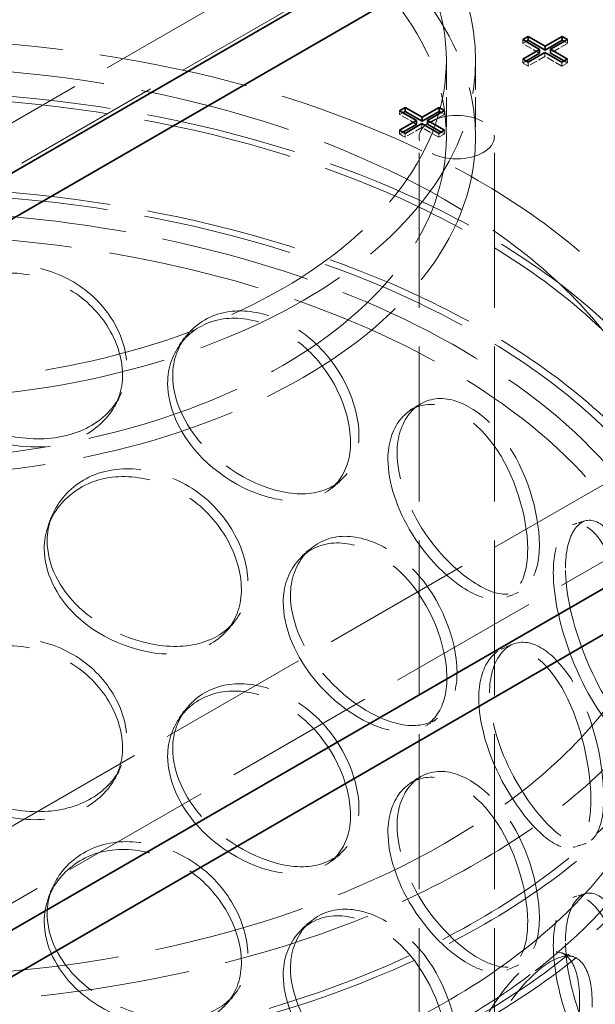
# Model space of a CAD drawing. Units: millimetres. Extents: x 0 to 7595, y 0 to 4455.
# Drawn here: x 5150 to 5272, y 3046 to 3255 of the extents above; entities that cross this region are included whole.
import ezdxf

# ---------------------------------------------------------------- set-up
doc = ezdxf.new("R2010")
doc.units = ezdxf.units.MM
doc.header["$LTSCALE"] = 15
doc.linetypes.add('DASHED', pattern=[0.2068, 0.1655, -0.0413])
doc.layers.add('Hidden (ISO)', color=1, linetype='DASHED', lineweight=18, true_color=0xff0000)
doc.layers.add('Visible (ISO)', color=7, linetype='Continuous', lineweight=35)

msp = doc.modelspace()

# ---------------------------------------------------------------- linework, layer by layer
at = {"layer": 'Hidden (ISO)', "ltscale": 12.964988}
for p, q in [((4624.2, 2780.84), (5932.35, 3536.1)), ((4638.34, 2772.68), (5946.49, 3527.94))]:
    msp.add_line(p, q, dxfattribs=at)
at = {"layer": 'Hidden (ISO)', "ltscale": 12.73372}
for p, q in [((5401.31, 3378.93), (4842.69, 3056.41)), ((4842.69, 3046.61), (5401.31, 3369.13))]:
    msp.add_line(p, q, dxfattribs=at)
at = {"layer": 'Hidden (ISO)', "ltscale": 0.126818}
for p, q in [((5257.03, 3250.63), (5257.03, 3249.81)), ((5266.54, 3250.65), (5266.54, 3249.84)), ((5257.03, 3249.81), (5257.73, 3250.22)), ((5265.84, 3250.24), (5266.54, 3249.84)), ((5257.03, 3246.48), (5257.03, 3245.66)), ((5261.76, 3247.89), (5261.76, 3247.08)), ((5266.54, 3246.5), (5266.54, 3245.69)), ((5257.03, 3245.66), (5257.73, 3246.07)), ((5258.17, 3245.82), (5258.17, 3245)), ((5265.36, 3245.82), (5265.36, 3245)), ((5265.84, 3246.1), (5266.54, 3245.69)), ((5230.86, 3235.52), (5230.86, 3234.71)), ((5230.86, 3234.71), (5231.57, 3235.11)), ((5239.67, 3235.14), (5240.38, 3234.73)), ((5240.38, 3235.55), (5240.38, 3234.73)), ((5235.6, 3232.79), (5235.6, 3231.97)), ((5230.86, 3231.37), (5230.86, 3230.56)), ((5230.86, 3230.56), (5231.57, 3230.97)), ((5232.01, 3230.71), (5232.01, 3229.9)), ((5239.19, 3230.71), (5239.19, 3229.9)), ((5239.67, 3230.99), (5240.38, 3230.58)), ((5240.38, 3231.4), (5240.38, 3230.58))]:
    msp.add_line(p, q, dxfattribs=at)
at = {"layer": 'Hidden (ISO)', "ltscale": 0.644777}
for p, q in [((5260.62, 3247.74), (5257.03, 3249.81)), ((5266.54, 3249.84), (5262.95, 3247.76)), ((5261.76, 3247.08), (5258.17, 3245)), ((5265.36, 3245), (5261.76, 3247.08)), ((5234.46, 3232.63), (5230.86, 3234.71)), ((5240.38, 3234.73), (5236.79, 3232.66)), ((5235.6, 3231.97), (5232.01, 3229.9)), ((5239.19, 3229.9), (5235.6, 3231.97))]:
    msp.add_line(p, q, dxfattribs=at)
at = {"layer": 'Hidden (ISO)', "ltscale": 2.538267}
for p, q in [((5240.8, 3246.25), (5240.8, 3229.92)), ((5247, 3246.25), (5247, 3229.92))]:
    msp.add_line(p, q, dxfattribs=at)
at = {"layer": 'Hidden (ISO)', "ltscale": 0.205088}
for p, q in [((5258.17, 3245), (5257.03, 3245.66)), ((5232.01, 3229.9), (5230.86, 3230.56))]:
    msp.add_line(p, q, dxfattribs=at)
at = {"layer": 'Hidden (ISO)', "ltscale": 0.212802}
for p, q in [((5266.54, 3245.69), (5265.36, 3245)), ((5240.38, 3230.58), (5239.19, 3229.9))]:
    msp.add_line(p, q, dxfattribs=at)
at = {"layer": 'Hidden (ISO)', "ltscale": 13.274168}
for p, q in [((5235, 2658.37), (5235, 3229.92)), ((5251, 2658.37), (5251, 3229.92))]:
    msp.add_line(p, q, dxfattribs=at)
at = {"layer": 'Hidden (ISO)', "ltscale": 13.325837}
for centre, major_axis in [((5122, 3246.25), (-125, 0)), ((5122, 3229.92), (125, 0))]:
    msp.add_ellipse(centre, major_axis=major_axis, ratio=0.57735, dxfattribs=at)
at = {"layer": 'Hidden (ISO)', "ltscale": 13.36848}
for centre, major_axis in [((5122, 3246.25), (118.8, 0)), ((5122, 3229.92), (-118.8, 0))]:
    msp.add_ellipse(centre, major_axis=major_axis, ratio=0.57735, dxfattribs=at)
at = {"layer": 'Hidden (ISO)', "ltscale": 12.840396}
for centre, major_axis in [((5122, 3148.27), (177.5, 0)), ((5122, 3136.02), (-177.5, 0)), ((5122, 3115.61), (-177.5, 0))]:
    msp.add_ellipse(centre, major_axis=major_axis, ratio=0.57735, dxfattribs=at)
at = {"layer": 'Hidden (ISO)', "ltscale": 13.049069}
msp.add_ellipse((5122, 3148.27), major_axis=(167.5, 0), ratio=0.57735, dxfattribs=at)
at = {"layer": 'Hidden (ISO)', "ltscale": 12.985076}
for centre in [(5122, 3136.02), (5122, 3115.61)]:
    msp.add_ellipse(centre, major_axis=(-179.5, 0), ratio=0.57735, dxfattribs=at)
at = {"layer": 'Hidden (ISO)', "ltscale": 6.379513}
msp.add_ellipse((5243, 3229.92), major_axis=(-8, 0), ratio=0.57735, dxfattribs=at)
at = {"layer": 'Hidden (ISO)', "ltscale": 12.893787}
msp.add_open_spline([(5258.62, 3052), (5269.91, 3060.54), (5278.87, 3070.18), (5291, 3090.64), (5294.26, 3101.45), (5294.72, 3122.92), (5292.05, 3133.56), (5281.21, 3153.88), (5272.96, 3163.54), (5251.63, 3180.95), (5238.47, 3188.67), (5208.67, 3201.31), (5192.02, 3206.21), (5156.93, 3212.72), (5138.5, 3214.33), (5101.71, 3214.09), (5083.36, 3212.25), (5048.55, 3205.3), (5032.11, 3200.19), (5002.77, 3187.19), (4989.88, 3179.29), (4969.03, 3161.44), (4961.06, 3151.5), (4951, 3130.67), (4948.85, 3119.8), (4950.5, 3098.39), (4954.2, 3087.88), (4967.02, 3067.96), (4976.24, 3058.57), (4999.32, 3041.89), (5013.23, 3034.63), (5044.25, 3023.04), (5061.36, 3018.7), (5097.03, 3013.4), (5115.58, 3012.42), (5152.28, 3013.89), (5170.42, 3016.35), (5204.48, 3024.47), (5220.39, 3030.13), (5243.3, 3041.58), (5251.43, 3046.57), (5258.62, 3052)], degree=3, knots=[0, 0, 0, 0, 0.322161, 0.322161, 0.639822, 0.639822, 0.950887, 0.950887, 1.267744, 1.267744, 1.589715, 1.589715, 1.912104, 1.912104, 2.234076, 2.234076, 2.55588, 2.55588, 2.877877, 2.877877, 3.200289, 3.200289, 3.522116, 3.522116, 3.838248, 3.838248, 4.149481, 4.149481, 4.467762, 4.467762, 4.790009, 4.790009, 5.112325, 5.112325, 5.434241, 5.434241, 5.756053, 5.756053, 6.07812, 6.07812, 6.283185, 6.283185, 6.283185, 6.283185], dxfattribs=at)
at = {"layer": 'Hidden (ISO)', "ltscale": 13.099241}
msp.add_open_spline([(5255.6, 3055.99), (5266.32, 3064.09), (5274.72, 3073.14), (5286.23, 3092.26), (5289.27, 3102.33), (5289.71, 3122.72), (5286.97, 3133.07), (5275.82, 3152.66), (5267.52, 3161.91), (5246.27, 3178.39), (5233.4, 3185.63), (5204.32, 3197.44), (5188.11, 3202.01), (5153.97, 3208), (5136.04, 3209.42), (5100.3, 3208.96), (5082.5, 3207.07), (5048.85, 3200.17), (5033.01, 3195.18), (5004.91, 3182.61), (4992.65, 3175.05), (4972.91, 3158.19), (4965.44, 3148.9), (4955.87, 3129.42), (4953.85, 3119.24), (4955.53, 3098.82), (4959.34, 3088.56), (4972.5, 3069.38), (4981.7, 3060.44), (5004.55, 3044.72), (5018.13, 3037.92), (5048.37, 3027.09), (5065.02, 3023.07), (5099.72, 3018.22), (5117.76, 3017.4), (5153.39, 3019.06), (5170.97, 3021.54), (5203.86, 3029.54), (5219.16, 3035.06), (5241.05, 3046.07), (5248.79, 3050.84), (5255.6, 3055.99)], degree=3, knots=[0, 0, 0, 0, 0.317714, 0.317714, 0.639827, 0.639827, 0.969729, 0.969729, 1.292299, 1.292299, 1.610064, 1.610064, 1.927657, 1.927657, 2.245681, 2.245681, 2.563861, 2.563861, 2.881835, 2.881835, 3.199371, 3.199371, 3.517385, 3.517385, 3.841143, 3.841143, 4.170805, 4.170805, 4.49187, 4.49187, 4.809442, 4.809442, 5.127117, 5.127117, 5.445196, 5.445196, 5.763365, 5.763365, 6.081266, 6.081266, 6.283185, 6.283185, 6.283185, 6.283185], dxfattribs=at)
at = {"layer": 'Hidden (ISO)', "ltscale": 15.095755}
for points in [[(5128.18, 3183.98), (5128.18, 3190.71), (5133.08, 3197.23), (5140.31, 3199.82), (5147.37, 3202.35), (5156.29, 3200.9), (5162.65, 3196.25), (5169.22, 3191.46), (5172.83, 3183.63), (5171.78, 3177.12), (5170.73, 3170.66), (5165.12, 3165.75), (5157.63, 3164.47), (5150.06, 3163.18), (5140.91, 3165.54), (5135.01, 3170.51), (5130.71, 3174.12), (5128.18, 3179.05), (5128.18, 3183.98)], [(5181.55, 3177.6), (5181.55, 3184.34), (5186.15, 3189.94), (5192.72, 3191.19), (5199.13, 3192.41), (5207.01, 3189.33), (5212.5, 3183.53), (5218.16, 3177.56), (5221.16, 3169.09), (5220.27, 3162.76), (5219.39, 3156.49), (5214.68, 3152.58), (5208.14, 3152.66), (5201.54, 3152.75), (5193.3, 3156.79), (5187.87, 3162.86), (5183.92, 3167.27), (5181.55, 3172.68), (5181.55, 3177.6)], [(5228.38, 3161.51), (5228.38, 3168.25), (5232.17, 3173.03), (5237.36, 3173.14), (5242.43, 3173.25), (5248.41, 3168.83), (5252.42, 3162.11), (5256.55, 3155.18), (5258.6, 3146.22), (5257.98, 3140.05), (5257.36, 3133.92), (5254.07, 3130.78), (5249.2, 3131.97), (5244.29, 3133.18), (5237.86, 3138.64), (5233.5, 3145.66), (5230.33, 3150.76), (5228.38, 3156.58), (5228.38, 3161.51)], [(5155.32, 3142.48), (5155.32, 3149.21), (5160.14, 3155.26), (5167.14, 3157.17), (5173.97, 3159.02), (5182.49, 3156.74), (5188.5, 3151.49), (5194.69, 3146.09), (5198.04, 3137.92), (5197.06, 3131.51), (5196.08, 3125.15), (5190.85, 3120.76), (5183.74, 3120.18), (5176.55, 3119.6), (5167.74, 3122.83), (5161.99, 3128.35), (5157.81, 3132.38), (5155.32, 3137.55), (5155.32, 3142.48)], [(5263.54, 3137.47), (5263.54, 3144.2), (5266.11, 3148.37), (5269.35, 3147.67), (5272.5, 3146.98), (5275.93, 3141.64), (5278.02, 3134.33), (5280.16, 3126.8), (5281.05, 3117.55), (5280.76, 3111.46), (5280.48, 3105.42), (5278.96, 3102.75), (5276.3, 3104.68), (5273.61, 3106.61), (5269.7, 3113.08), (5266.9, 3120.79), (5264.86, 3126.4), (5263.54, 3132.54), (5263.54, 3137.47)], [(5206.12, 3131.09), (5206.12, 3137.82), (5210.38, 3142.99), (5216.34, 3143.64), (5222.16, 3144.27), (5229.19, 3140.48), (5234.01, 3134.18), (5238.97, 3127.69), (5241.53, 3118.96), (5240.77, 3112.71), (5240.01, 3106.52), (5235.95, 3103.03), (5230.16, 3103.71), (5224.33, 3104.39), (5216.89, 3109.19), (5211.93, 3115.75), (5208.32, 3120.53), (5206.12, 3126.16), (5206.12, 3131.09)], [(5128.18, 3104.78), (5128.18, 3111.51), (5133.08, 3118.03), (5140.31, 3120.62), (5147.37, 3123.15), (5156.29, 3121.7), (5162.65, 3117.05), (5169.22, 3112.26), (5172.83, 3104.43), (5171.78, 3097.92), (5170.73, 3091.46), (5165.12, 3086.55), (5157.63, 3085.27), (5150.06, 3083.98), (5140.91, 3086.34), (5135.01, 3091.31), (5130.71, 3094.92), (5128.18, 3099.85), (5128.18, 3104.78)], [(5247.69, 3110.74), (5247.69, 3117.47), (5250.92, 3121.92), (5255.2, 3121.57), (5259.36, 3121.24), (5264.14, 3116.3), (5267.22, 3109.24), (5270.4, 3101.96), (5271.9, 3092.83), (5271.44, 3086.7), (5270.98, 3080.63), (5268.54, 3077.77), (5264.72, 3079.38), (5260.87, 3081), (5255.63, 3087.03), (5252, 3094.43), (5249.36, 3099.81), (5247.69, 3105.81), (5247.69, 3110.74)], [(5181.55, 3098.4), (5181.55, 3105.14), (5186.15, 3110.74), (5192.72, 3111.99), (5199.13, 3113.21), (5207.01, 3110.13), (5212.5, 3104.33), (5218.16, 3098.36), (5221.16, 3089.89), (5220.27, 3083.56), (5219.39, 3077.29), (5214.68, 3073.38), (5208.14, 3073.46), (5201.54, 3073.55), (5193.3, 3077.59), (5187.87, 3083.66), (5183.92, 3088.07), (5181.55, 3093.47), (5181.55, 3098.4)], [(5228.38, 3082.31), (5228.38, 3089.05), (5232.17, 3093.83), (5237.36, 3093.94), (5242.43, 3094.05), (5248.41, 3089.63), (5252.42, 3082.91), (5256.55, 3075.98), (5258.6, 3067.02), (5257.98, 3060.85), (5257.36, 3054.72), (5254.07, 3051.58), (5249.2, 3052.77), (5244.29, 3053.97), (5237.86, 3059.44), (5233.5, 3066.46), (5230.33, 3071.56), (5228.38, 3077.38), (5228.38, 3082.31)], [(5155.32, 3063.28), (5155.32, 3070.01), (5160.14, 3076.06), (5167.14, 3077.97), (5173.97, 3079.82), (5182.49, 3077.54), (5188.5, 3072.29), (5194.69, 3066.89), (5198.04, 3058.72), (5197.06, 3052.31), (5196.08, 3045.95), (5190.85, 3041.56), (5183.74, 3040.98), (5176.55, 3040.4), (5167.74, 3043.63), (5161.99, 3049.15), (5157.81, 3053.18), (5155.32, 3058.35), (5155.32, 3063.28)], [(5263.54, 3058.27), (5263.54, 3065), (5266.11, 3069.17), (5269.35, 3068.47), (5272.5, 3067.78), (5275.93, 3062.44), (5278.02, 3055.13), (5280.16, 3047.6), (5281.05, 3038.35), (5280.76, 3032.26), (5280.48, 3026.22), (5278.96, 3023.55), (5276.3, 3025.47), (5273.61, 3027.41), (5269.7, 3033.88), (5266.9, 3041.59), (5264.86, 3047.2), (5263.54, 3053.34), (5263.54, 3058.27)], [(5206.12, 3051.89), (5206.12, 3058.62), (5210.38, 3063.79), (5216.34, 3064.44), (5222.16, 3065.07), (5229.19, 3061.28), (5234.01, 3054.98), (5238.97, 3048.49), (5241.53, 3039.76), (5240.77, 3033.51), (5240.01, 3027.32), (5235.95, 3023.83), (5230.16, 3024.51), (5224.33, 3025.19), (5216.89, 3029.99), (5211.93, 3036.55), (5208.32, 3041.33), (5206.12, 3046.96), (5206.12, 3051.89)], [(5269.13, 3046.59), (5269.13, 3053.32), (5267.02, 3057.35), (5263.29, 3056.79), (5259.65, 3056.25), (5254.45, 3051.48), (5250.33, 3044.81), (5246.1, 3037.93), (5243.45, 3029.24), (5244.19, 3023.01), (5244.92, 3016.83), (5248.89, 3013.39), (5253.51, 3014.69), (5258.16, 3016.01), (5263.07, 3022.17), (5265.94, 3029.85), (5268.03, 3035.45), (5269.13, 3041.66), (5269.13, 3046.59)]]:
    msp.add_open_spline(points, degree=3, knots=[0, 0, 0, 0, 0.174983, 0.174983, 0.174983, 0.345631, 0.345631, 0.345631, 0.52149, 0.52149, 0.52149, 0.695895, 0.695895, 0.695895, 0.871892, 0.871892, 0.871892, 1, 1, 1, 1], dxfattribs=at)
at = {"layer": 'Hidden (ISO)', "ltscale": 11.424609}
for points in [[(5128.29, 3185.71), (5128.29, 3180.78), (5130.87, 3175.85), (5135.24, 3172.23), (5141.26, 3167.26), (5150.57, 3164.89), (5158.27, 3166.16), (5165.91, 3167.42), (5171.62, 3172.32), (5172.68, 3178.77), (5173.76, 3185.28), (5170.08, 3193.12), (5163.4, 3197.93), (5156.91, 3202.6), (5147.83, 3204.06), (5140.65, 3201.54), (5133.28, 3198.96), (5128.29, 3192.44), (5128.29, 3185.71)], [(5182.63, 3179.22), (5182.63, 3174.29), (5185.05, 3168.88), (5189.07, 3164.44), (5194.6, 3158.36), (5202.99, 3154.27), (5209.71, 3154.14), (5216.37, 3154.01), (5221.17, 3157.89), (5222.06, 3164.15), (5222.97, 3170.47), (5219.91, 3178.96), (5214.15, 3184.98), (5208.56, 3190.82), (5200.54, 3193.94), (5194.01, 3192.75), (5187.32, 3191.53), (5182.63, 3185.95), (5182.63, 3179.22)], [(5230.32, 3162.83), (5230.32, 3157.91), (5232.31, 3152.06), (5235.54, 3146.93), (5239.97, 3139.87), (5246.52, 3134.34), (5251.52, 3133.07), (5256.48, 3131.82), (5259.83, 3134.9), (5260.46, 3141.02), (5261.09, 3147.19), (5259, 3156.18), (5254.79, 3163.16), (5250.72, 3169.94), (5244.62, 3174.43), (5239.47, 3174.38), (5234.18, 3174.32), (5230.32, 3169.57), (5230.32, 3162.83)], [(5155.93, 3144.17), (5155.93, 3139.24), (5158.46, 3134.07), (5162.72, 3130.03), (5168.57, 3124.49), (5177.55, 3121.24), (5184.86, 3121.79), (5192.11, 3122.33), (5197.44, 3126.69), (5198.43, 3133.05), (5199.43, 3139.46), (5196.02, 3147.64), (5189.71, 3153.08), (5183.59, 3158.35), (5174.91, 3160.67), (5167.96, 3158.83), (5160.83, 3156.95), (5155.93, 3150.9), (5155.93, 3144.17)], [(5266.12, 3138.35), (5266.12, 3133.43), (5267.46, 3127.26), (5269.54, 3121.61), (5272.4, 3113.85), (5276.38, 3107.29), (5279.11, 3105.28), (5281.83, 3103.28), (5283.37, 3105.89), (5283.66, 3111.92), (5283.95, 3117.99), (5283.05, 3127.28), (5280.86, 3134.88), (5278.74, 3142.26), (5275.25, 3147.68), (5272.03, 3148.44), (5268.74, 3149.21), (5266.12, 3145.09), (5266.12, 3138.35)], [(5207.66, 3132.57), (5207.66, 3127.65), (5209.89, 3122.01), (5213.57, 3117.21), (5218.62, 3110.61), (5226.19, 3105.75), (5232.14, 3105.01), (5238.03, 3104.28), (5242.16, 3107.73), (5242.93, 3113.91), (5243.71, 3120.15), (5241.1, 3128.91), (5236.05, 3135.45), (5231.15, 3141.79), (5223.99, 3145.65), (5218.07, 3145.06), (5211.99, 3144.46), (5207.66, 3139.31), (5207.66, 3132.57)], [(5128.29, 3106.51), (5128.29, 3101.58), (5130.87, 3096.65), (5135.24, 3093.03), (5141.26, 3088.06), (5150.57, 3085.69), (5158.27, 3086.96), (5165.91, 3088.22), (5171.62, 3093.12), (5172.68, 3099.57), (5173.76, 3106.08), (5170.08, 3113.92), (5163.4, 3118.73), (5156.91, 3123.4), (5147.83, 3124.86), (5140.65, 3122.34), (5133.28, 3119.76), (5128.29, 3113.24), (5128.29, 3106.51)], [(5249.99, 3111.86), (5249.99, 3106.93), (5251.68, 3100.91), (5254.37, 3095.49), (5258.06, 3088.04), (5263.4, 3081.93), (5267.33, 3080.24), (5271.21, 3078.56), (5273.69, 3081.36), (5274.16, 3087.43), (5274.63, 3093.54), (5273.11, 3102.71), (5269.87, 3110.05), (5266.73, 3117.17), (5261.87, 3122.19), (5257.62, 3122.59), (5253.27, 3123), (5249.99, 3118.59), (5249.99, 3111.86)], [(5182.63, 3100.02), (5182.63, 3095.09), (5185.05, 3089.68), (5189.07, 3085.24), (5194.6, 3079.16), (5202.99, 3075.07), (5209.71, 3074.94), (5216.37, 3074.81), (5221.17, 3078.69), (5222.06, 3084.95), (5222.97, 3091.27), (5219.91, 3099.76), (5214.15, 3105.78), (5208.56, 3111.62), (5200.54, 3114.74), (5194.01, 3113.55), (5187.32, 3112.33), (5182.63, 3106.75), (5182.63, 3100.02)], [(5230.32, 3083.63), (5230.32, 3078.71), (5232.31, 3072.86), (5235.54, 3067.73), (5239.97, 3060.67), (5246.52, 3055.14), (5251.52, 3053.87), (5256.48, 3052.62), (5259.83, 3055.7), (5260.46, 3061.82), (5261.09, 3067.99), (5259, 3076.98), (5254.79, 3083.96), (5250.72, 3090.74), (5244.62, 3095.23), (5239.47, 3095.18), (5234.18, 3095.12), (5230.32, 3090.37), (5230.32, 3083.63)], [(5155.93, 3064.97), (5155.93, 3060.04), (5158.46, 3054.87), (5162.72, 3050.83), (5168.57, 3045.29), (5177.55, 3042.04), (5184.86, 3042.59), (5192.11, 3043.13), (5197.44, 3047.49), (5198.43, 3053.85), (5199.43, 3060.26), (5196.02, 3068.44), (5189.71, 3073.88), (5183.59, 3079.15), (5174.91, 3081.47), (5167.96, 3079.63), (5160.83, 3077.75), (5155.93, 3071.7), (5155.93, 3064.97)], [(5266.12, 3059.15), (5266.12, 3054.23), (5267.46, 3048.06), (5269.54, 3042.41), (5272.4, 3034.65), (5276.38, 3028.09), (5279.11, 3026.08), (5281.83, 3024.08), (5283.37, 3026.69), (5283.66, 3032.72), (5283.95, 3038.79), (5283.05, 3048.08), (5280.86, 3055.68), (5278.74, 3063.06), (5275.25, 3068.48), (5272.03, 3069.24), (5268.74, 3070.01), (5266.12, 3065.89), (5266.12, 3059.15)], [(5207.66, 3053.37), (5207.66, 3048.45), (5209.89, 3042.81), (5213.57, 3038.01), (5218.62, 3031.41), (5226.19, 3026.55), (5232.14, 3025.81), (5238.03, 3025.08), (5242.16, 3028.53), (5242.93, 3034.71), (5243.71, 3040.95), (5241.1, 3049.71), (5236.05, 3056.25), (5231.15, 3062.59), (5223.99, 3066.45), (5218.07, 3065.86), (5211.99, 3065.26), (5207.66, 3060.11), (5207.66, 3053.37)], [(5271.81, 3045.81), (5271.81, 3040.88), (5270.69, 3034.65), (5268.57, 3029.01), (5265.65, 3021.27), (5260.64, 3015.03), (5255.9, 3013.65), (5251.21, 3012.28), (5247.16, 3015.68), (5246.42, 3021.85), (5245.66, 3028.07), (5248.36, 3036.79), (5252.68, 3043.72), (5256.86, 3050.45), (5262.16, 3055.3), (5265.86, 3055.91), (5269.66, 3056.52), (5271.81, 3052.55), (5271.81, 3045.81)]]:
    msp.add_open_spline(points, degree=3, knots=[-1, -1, -1, -1, -0.871892, -0.871892, -0.871892, -0.695895, -0.695895, -0.695895, -0.52149, -0.52149, -0.52149, -0.345631, -0.345631, -0.345631, -0.174983, -0.174983, -0.174983, 0, 0, 0, 0], dxfattribs=at)
at = {"layer": 'Hidden (ISO)', "ltscale": 0.381344}
for points in [[(5184.02, 3185.74), (5184.37, 3186.24), (5184.72, 3186.74), (5185.07, 3187.23)], [(5184.02, 3106.54), (5184.37, 3107.04), (5184.72, 3107.54), (5185.07, 3108.03)]]:
    msp.add_open_spline(points, degree=3, dxfattribs=at)
at = {"layer": 'Hidden (ISO)', "ltscale": 0.381046}
for points in [[(5171.25, 3174.5), (5170.94, 3173.92), (5170.63, 3173.34), (5170.32, 3172.75)], [(5171.25, 3095.3), (5170.94, 3094.72), (5170.63, 3094.14), (5170.32, 3093.55)]]:
    msp.add_open_spline(points, degree=3, dxfattribs=at)
at = {"layer": 'Hidden (ISO)', "ltscale": 0.381623}
for points in [[(5233.06, 3171.88), (5233.7, 3172.28), (5234.34, 3172.68), (5234.98, 3173.09)], [(5233.06, 3092.68), (5233.7, 3093.08), (5234.34, 3093.48), (5234.98, 3093.89)]]:
    msp.add_open_spline(points, degree=3, dxfattribs=at)
at = {"layer": 'Hidden (ISO)', "ltscale": 0.3814}
for points in [[(5218.17, 3156.73), (5217.56, 3156.23), (5216.95, 3155.74), (5216.35, 3155.24)], [(5218.17, 3077.53), (5217.56, 3077.03), (5216.95, 3076.54), (5216.35, 3076.04)]]:
    msp.add_open_spline(points, degree=3, dxfattribs=at)
at = {"layer": 'Hidden (ISO)', "ltscale": 0.380938}
for points in [[(5156.22, 3147.59), (5156.42, 3148.13), (5156.62, 3148.67), (5156.82, 3149.2)], [(5156.22, 3068.39), (5156.42, 3068.93), (5156.62, 3069.47), (5156.82, 3070)]]:
    msp.add_open_spline(points, degree=3, dxfattribs=at)
at = {"layer": 'Hidden (ISO)', "ltscale": 0.381533}
for points in [[(5267.66, 3147.61), (5268.52, 3147.87), (5269.38, 3148.13), (5270.24, 3148.4)], [(5267.66, 3068.41), (5268.52, 3068.67), (5269.38, 3068.93), (5270.24, 3069.2)]]:
    msp.add_open_spline(points, degree=3, dxfattribs=at)
at = {"layer": 'Hidden (ISO)', "ltscale": 0.381574}
for points in [[(5210.02, 3140.85), (5210.52, 3141.31), (5211.02, 3141.76), (5211.52, 3142.22)], [(5210.02, 3061.65), (5210.52, 3062.11), (5211.02, 3062.56), (5211.52, 3063.02)]]:
    msp.add_open_spline(points, degree=3, dxfattribs=at)
at = {"layer": 'Hidden (ISO)', "ltscale": 0.381454}
for points in [[(5256.16, 3133.25), (5255.33, 3132.89), (5254.5, 3132.53), (5253.67, 3132.18)], [(5256.16, 3054.05), (5255.33, 3053.69), (5254.5, 3053.33), (5253.67, 3052.98)]]:
    msp.add_open_spline(points, degree=3, dxfattribs=at)
at = {"layer": 'Hidden (ISO)', "ltscale": 0.381273}
for points in [[(5195.6, 3126.71), (5195.13, 3126.16), (5194.67, 3125.61), (5194.2, 3125.06)], [(5195.6, 3047.51), (5195.13, 3046.96), (5194.67, 3046.41), (5194.2, 3045.86)]]:
    msp.add_open_spline(points, degree=3, dxfattribs=at)
at = {"layer": 'Hidden (ISO)', "ltscale": 0.381588}
msp.add_open_spline([(5252.42, 3121.12), (5253.18, 3121.46), (5253.94, 3121.79), (5254.7, 3122.13)], degree=3, dxfattribs=at)
at = {"layer": 'Hidden (ISO)', "ltscale": 0.381449}
msp.add_open_spline([(5238.53, 3106.11), (5237.8, 3105.68), (5237.07, 3105.24), (5236.35, 3104.81)], degree=3, dxfattribs=at)
at = {"layer": 'Hidden (ISO)', "ltscale": 0.381442}
msp.add_open_spline([(5270.52, 3079.87), (5269.61, 3079.6), (5268.7, 3079.32), (5267.79, 3079.05)], degree=3, dxfattribs=at)
at = {"layer": 'Hidden (ISO)', "ltscale": 0.381445}
msp.add_open_spline([(5265.22, 3056.66), (5266.12, 3056.37), (5267.01, 3056.08), (5267.91, 3055.79)], degree=3, dxfattribs=at)
at = {"layer": 'Visible (ISO)'}
for p, q in [((5959.92, 3529.98), (4651.78, 2774.72)), ((4651.78, 2764.92), (5959.92, 3520.18)), ((5436.66, 3388.72), (4842.69, 3045.8)), ((4842.69, 3036), (5436.66, 3378.93)), ((5257.03, 3250.63), (5258.21, 3251.31)), ((5260.62, 3248.55), (5257.03, 3250.63)), ((5257.73, 3250.22), (5258.21, 3250.5)), ((5258.21, 3251.31), (5261.81, 3249.24)), ((5258.21, 3251.31), (5258.21, 3250.5)), ((5258.21, 3250.5), (5261.81, 3248.42)), ((5261.81, 3249.24), (5265.4, 3251.31)), ((5261.81, 3248.42), (5265.4, 3250.5)), ((5266.54, 3250.65), (5262.95, 3248.58)), ((5265.4, 3251.31), (5266.54, 3250.65)), ((5265.4, 3251.31), (5265.4, 3250.5)), ((5265.4, 3250.5), (5265.84, 3250.24)), ((5257.03, 3246.48), (5260.62, 3248.55)), ((5260.62, 3248.55), (5260.62, 3247.74)), ((5261.81, 3249.24), (5261.81, 3248.42)), ((5262.95, 3248.58), (5266.54, 3246.5)), ((5262.95, 3248.58), (5262.95, 3247.76)), ((5258.17, 3245.82), (5257.03, 3246.48)), ((5257.73, 3246.07), (5260.62, 3247.74)), ((5261.76, 3247.89), (5258.17, 3245.82)), ((5265.36, 3245.82), (5261.76, 3247.89)), ((5262.95, 3247.76), (5265.84, 3246.1)), ((5266.54, 3246.5), (5265.36, 3245.82)), ((5230.86, 3235.52), (5232.05, 3236.21)), ((5232.05, 3236.21), (5235.64, 3234.13)), ((5232.05, 3236.21), (5232.05, 3235.39)), ((5235.64, 3234.13), (5239.24, 3236.21)), ((5239.24, 3236.21), (5240.38, 3235.55)), ((5239.24, 3236.21), (5239.24, 3235.39)), ((5234.46, 3233.45), (5230.86, 3235.52)), ((5231.57, 3235.11), (5232.05, 3235.39)), ((5232.05, 3235.39), (5235.64, 3233.32)), ((5235.64, 3233.32), (5239.24, 3235.39)), ((5235.64, 3234.13), (5235.64, 3233.32)), ((5240.38, 3235.55), (5236.79, 3233.47)), ((5239.24, 3235.39), (5239.67, 3235.14)), ((5230.86, 3231.37), (5234.46, 3233.45)), ((5231.57, 3230.97), (5234.46, 3232.63)), ((5235.6, 3232.79), (5232.01, 3230.71)), ((5234.46, 3233.45), (5234.46, 3232.63)), ((5239.19, 3230.71), (5235.6, 3232.79)), ((5236.79, 3233.47), (5240.38, 3231.4)), ((5236.79, 3233.47), (5236.79, 3232.66)), ((5236.79, 3232.66), (5239.67, 3230.99)), ((5232.01, 3230.71), (5230.86, 3231.37)), ((5240.38, 3231.4), (5239.19, 3230.71))]:
    msp.add_line(p, q, dxfattribs=at)

doc.saveas('drawing.dxf')
